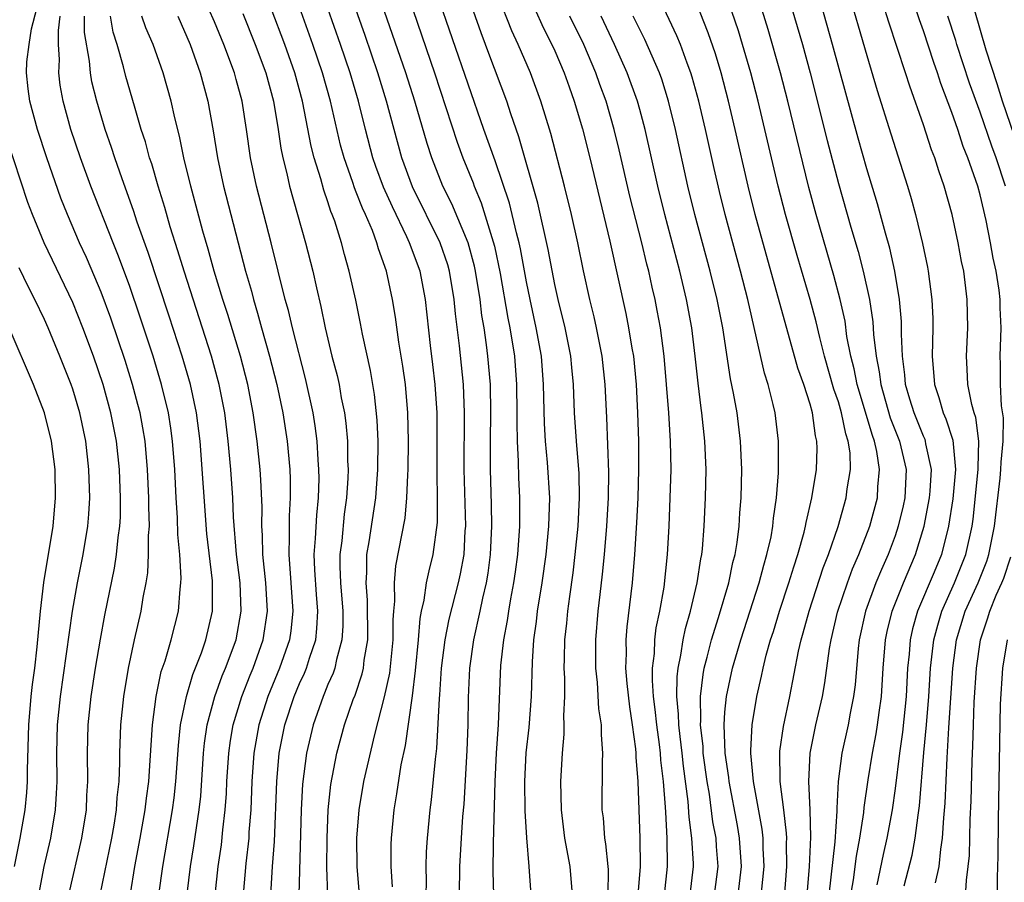
# Model space of a CAD drawing. Units: inches. Extents: x 2616000 to 2619000, y 1476000 to 1479000.
# Drawn here: x 2617085 to 2617155, y 1476308 to 1476369 of the extents above; entities that cross this region are included whole.
import ezdxf

# ---------------------------------------------------------------- set-up
doc = ezdxf.new("R2010")
doc.units = ezdxf.units.IN
doc.header["$MEASUREMENT"] = 0
doc.layers.add('LD26161476_2ft', color=162, linetype='Continuous')

msp = doc.modelspace()

# ---------------------------------------------------------------- linework, layer by layer
at = {"layer": 'LD26161476_2ft'}
for points, elevation in [([(2617121.338, 1476307), (2617121.203, 1476309), (2617121.02, 1476311.02), (2617120.916, 1476312.916), (2617120.895, 1476315), (2617120.992, 1476317.008), (2617121.194, 1476318.806), (2617121.363, 1476321), (2617121.428, 1476323.428), (2617121.524, 1476325), (2617121.712, 1476326.288), (2617121.787, 1476327), (2617122.103, 1476329), (2617122.382, 1476331), (2617122.582, 1476333), (2617122.64, 1476335), (2617122.491, 1476337.509), (2617122.345, 1476339), (2617122.263, 1476340.263), (2617122.209, 1476343), (2617122.056, 1476345), (2617121.694, 1476347), (2617121.252, 1476349), (2617121, 1476350.242), (2617120.577, 1476352.577), (2617120.483, 1476353), (2617120.288, 1476353.712), (2617119.794, 1476355.794), (2617118.788, 1476358.788), (2617118.006, 1476361), (2617112.48, 1476377)], 8984), ([(2617113.932, 1476307), (2617113.946, 1476307.946), (2617113.927, 1476309), (2617113.959, 1476310.041), (2617114.021, 1476311), (2617114.206, 1476313), (2617114.305, 1476313.695), (2617114.575, 1476316.575), (2617114.682, 1476317.318), (2617114.858, 1476320.858), (2617114.89, 1476321.11), (2617115.019, 1476323), (2617115.271, 1476325), (2617115.547, 1476326.453), (2617116.197, 1476329), (2617116.343, 1476329.657), (2617116.596, 1476331), (2617116.689, 1476332.689), (2617116.72, 1476333), (2617116.603, 1476337), (2617116.635, 1476341), (2617116.555, 1476343), (2617116.275, 1476345.725), (2617115.996, 1476347.996), (2617115.906, 1476349), (2617115.571, 1476351), (2617115.445, 1476351.445), (2617114.916, 1476353), (2617112.957, 1476356.957), (2617112.207, 1476359), (2617111.13, 1476363), (2617110.509, 1476365), (2617109.617, 1476367.617), (2617107.018, 1476375.018)], 8990), ([(2617124.248, 1476307), (2617124.086, 1476309), (2617123.715, 1476311), (2617123.467, 1476313), (2617123.423, 1476315), (2617123.533, 1476317), (2617123.663, 1476318.337), (2617123.67, 1476319), (2617123.636, 1476319.636), (2617123.704, 1476321), (2617123.712, 1476322.288), (2617123.671, 1476323), (2617123.673, 1476323.673), (2617123.717, 1476325), (2617123.843, 1476326.157), (2617123.916, 1476327), (2617124.05, 1476328.05), (2617124.29, 1476329.71), (2617124.446, 1476331), (2617124.65, 1476333), (2617124.751, 1476335), (2617124.713, 1476336.713), (2617124.524, 1476339), (2617124.392, 1476341), (2617124.321, 1476343), (2617124.193, 1476344.193), (2617124.124, 1476345), (2617123.72, 1476347), (2617123.234, 1476349), (2617123, 1476350.064), (2617122.534, 1476352.534), (2617121.8, 1476355.8), (2617120.47, 1476360.47), (2617119.899, 1476362.101), (2617119.612, 1476363), (2617118.35, 1476366.35), (2617118.118, 1476367), (2617117.804, 1476367.804), (2617115.273, 1476375)], 8982), ([(2617102.97, 1476307), (2617103.098, 1476309), (2617103.235, 1476310.765), (2617103.387, 1476315), (2617103.568, 1476317), (2617103.962, 1476319), (2617104.621, 1476321), (2617105, 1476321.898), (2617105.352, 1476322.649), (2617105.491, 1476323), (2617105.695, 1476323.695), (2617106.137, 1476325), (2617106.219, 1476325.781), (2617106.284, 1476327), (2617106.186, 1476328.186), (2617106.07, 1476329.93), (2617106.033, 1476331), (2617106.129, 1476332.128), (2617106.206, 1476333.795), (2617106.334, 1476335), (2617106.372, 1476336.372), (2617106.366, 1476337), (2617106.307, 1476337.693), (2617106.242, 1476339), (2617106.099, 1476340.099), (2617105.955, 1476341), (2617105.42, 1476343.42), (2617104.49, 1476347), (2617104.214, 1476348.214), (2617103.99, 1476349), (2617103.002, 1476353), (2617101.954, 1476357), (2617101.535, 1476359), (2617101.265, 1476361), (2617100.961, 1476363), (2617100.525, 1476364.525), (2617100.406, 1476365), (2617099.661, 1476367), (2617099, 1476368.599), (2617097, 1476373.073)], 9000), ([(2617116.284, 1476307), (2617116.301, 1476309), (2617116.414, 1476311), (2617116.521, 1476312.521), (2617116.599, 1476313.401), (2617116.823, 1476317.177), (2617116.88, 1476319), (2617116.909, 1476320.909), (2617117.006, 1476323), (2617117.288, 1476325), (2617117.733, 1476327), (2617117.919, 1476327.92), (2617118.181, 1476329), (2617118.302, 1476329.698), (2617118.472, 1476331), (2617118.568, 1476333), (2617118.546, 1476334.545), (2617118.473, 1476337), (2617118.472, 1476339), (2617118.496, 1476341), (2617118.459, 1476343), (2617118.286, 1476345), (2617118.19, 1476345.81), (2617118.011, 1476347), (2617117.862, 1476347.862), (2617117.737, 1476349), (2617117.418, 1476351), (2617117.345, 1476351.345), (2617116.895, 1476353), (2617115.741, 1476355.741), (2617115.108, 1476357), (2617114.316, 1476359), (2617113.995, 1476359.995), (2617113.127, 1476363), (2617112.484, 1476365), (2617110.057, 1476372.057)], 8988), ([(2617112.088, 1476372.088), (2617114.519, 1476365), (2617116.109, 1476360.109), (2617116.516, 1476359), (2617117.234, 1476357.234), (2617117.313, 1476357), (2617117.814, 1476355.814), (2617118.757, 1476352.757), (2617119.158, 1476350.842), (2617119.692, 1476347.692), (2617119.834, 1476347), (2617120.152, 1476345), (2617120.302, 1476343), (2617120.323, 1476341), (2617120.314, 1476340.315), (2617120.346, 1476339), (2617120.421, 1476337.579), (2617120.44, 1476336.44), (2617120.512, 1476335), (2617120.503, 1476333), (2617120.363, 1476331), (2617120.208, 1476329.792), (2617120.098, 1476329), (2617119.877, 1476327.878), (2617119.735, 1476327), (2617119.648, 1476326.352), (2617119.375, 1476325), (2617119.18, 1476323.18), (2617119.009, 1476319.009), (2617118.876, 1476317), (2617118.778, 1476315), (2617118.652, 1476310.652), (2617118.637, 1476308.637), (2617118.68, 1476307)], 8986), ([(2617121, 1476370.842), (2617122.181, 1476368.181), (2617122.79, 1476367), (2617123, 1476366.541), (2617123.664, 1476365), (2617124.003, 1476364.003), (2617124.368, 1476363), (2617124.949, 1476361.051), (2617125.47, 1476359), (2617126.893, 1476353.107), (2617128.007, 1476348.007), (2617128.205, 1476347), (2617128.432, 1476345.568), (2617128.539, 1476345), (2617128.727, 1476343), (2617128.826, 1476341), (2617128.895, 1476339), (2617128.91, 1476337), (2617128.854, 1476335), (2617128.766, 1476333.234), (2617128.629, 1476331), (2617128.458, 1476329), (2617128.086, 1476325.914), (2617128.016, 1476325), (2617128.026, 1476324.026), (2617127.992, 1476323), (2617128.084, 1476321.916), (2617128.264, 1476320.264), (2617128.464, 1476319), (2617128.702, 1476317.298), (2617128.722, 1476317), (2617128.722, 1476316.721), (2617128.861, 1476315), (2617128.992, 1476311), (2617129.015, 1476309), (2617128.847, 1476307)], 8978), ([(2617140.804, 1476307), (2617140.963, 1476309), (2617141.059, 1476311.059), (2617141.012, 1476313), (2617140.91, 1476315), (2617141.004, 1476317), (2617141.419, 1476319), (2617141.881, 1476321), (2617142.047, 1476321.953), (2617142.375, 1476324.376), (2617142.486, 1476325), (2617142.95, 1476326.95), (2617143.636, 1476329), (2617144, 1476330), (2617144.45, 1476331), (2617145.216, 1476333), (2617145.755, 1476335), (2617145.794, 1476335.795), (2617145.911, 1476337), (2617145.717, 1476338.283), (2617145.551, 1476339), (2617145.398, 1476339.398), (2617144.323, 1476343), (2617144.112, 1476344.112), (2617143.881, 1476345), (2617143.608, 1476346.392), (2617143.468, 1476347.468), (2617143.124, 1476349), (2617142.684, 1476350.684), (2617141.426, 1476355), (2617140.909, 1476356.909), (2617139.425, 1476363), (2617138.915, 1476365), (2617138.049, 1476368.048), (2617137.102, 1476371.102)], 8964), ([(2617139.23, 1476371.23), (2617140.46, 1476367), (2617141.004, 1476365), (2617142.213, 1476360.213), (2617143, 1476357.196), (2617143.885, 1476354.115), (2617144.398, 1476352.397), (2617144.76, 1476351), (2617145.194, 1476349), (2617145.431, 1476347.431), (2617145.48, 1476346.52), (2617145.658, 1476345), (2617145.886, 1476343.886), (2617145.984, 1476343), (2617146.656, 1476340.656), (2617147.308, 1476339), (2617147.787, 1476337), (2617147.686, 1476335), (2617147.566, 1476334.434), (2617147.224, 1476333), (2617147, 1476332.331), (2617146.505, 1476331), (2617146.038, 1476329.962), (2617145.64, 1476329), (2617144.903, 1476327), (2617144.462, 1476325), (2617144.388, 1476324.388), (2617144.179, 1476321.821), (2617144.071, 1476321), (2617143.827, 1476319.826), (2617143.68, 1476319), (2617143.246, 1476317), (2617142.997, 1476315), (2617142.882, 1476313.118), (2617142.891, 1476312.891), (2617142.742, 1476310.742), (2617142.329, 1476307)], 8962), ([(2617143.878, 1476307), (2617144.065, 1476308.065), (2617144.273, 1476309.727), (2617144.523, 1476311), (2617144.804, 1476312.803), (2617144.829, 1476313.171), (2617145.111, 1476315.111), (2617145.399, 1476317), (2617145.654, 1476318.346), (2617145.758, 1476319), (2617145.867, 1476319.866), (2617146.036, 1476321), (2617146.155, 1476323), (2617146.316, 1476325), (2617146.434, 1476325.566), (2617146.789, 1476327), (2617147.588, 1476329), (2617148.434, 1476331), (2617149.043, 1476333), (2617149.433, 1476335), (2617149.477, 1476335.477), (2617149.566, 1476337), (2617149.175, 1476338.825), (2617149.155, 1476339), (2617149.118, 1476339.118), (2617149, 1476339.367), (2617148.34, 1476341), (2617148.038, 1476341.961), (2617147.735, 1476343), (2617147.688, 1476343.688), (2617147.512, 1476345), (2617147.454, 1476346.546), (2617147.462, 1476347), (2617147.445, 1476347.445), (2617147.313, 1476349), (2617146.976, 1476351), (2617146.62, 1476352.621), (2617146.316, 1476353.684), (2617145.755, 1476355.755), (2617145, 1476358.222), (2617144.386, 1476360.386), (2617142.577, 1476367), (2617141.354, 1476371.354)], 8960), ([(2617143.616, 1476371), (2617145, 1476366.204), (2617145.744, 1476363.744), (2617146.692, 1476360.692), (2617147.877, 1476357), (2617148.137, 1476356.137), (2617148.447, 1476355), (2617148.944, 1476352.944), (2617149.282, 1476351.282), (2617149.335, 1476351), (2617149.602, 1476349), (2617149.659, 1476347.659), (2617149.668, 1476347), (2617149.616, 1476345), (2617149.769, 1476343), (2617150.09, 1476342.09), (2617150.395, 1476341), (2617150.59, 1476340.59), (2617151.071, 1476339.071), (2617151.258, 1476337), (2617151.069, 1476334.931), (2617150.772, 1476333), (2617150.265, 1476331), (2617149.763, 1476329.763), (2617148.592, 1476327), (2617148.235, 1476325.765), (2617148.063, 1476325), (2617147.985, 1476323.985), (2617147.877, 1476323), (2617147.774, 1476321), (2617147.521, 1476318.479), (2617147.307, 1476317), (2617147, 1476314.494), (2617146.788, 1476313), (2617146.428, 1476311), (2617146.16, 1476309.84), (2617145.704, 1476307.705)], 8958), ([(2617149.848, 1476307.848), (2617150.099, 1476309), (2617150.221, 1476310.221), (2617150.355, 1476311), (2617150.441, 1476312.442), (2617150.543, 1476313.457), (2617150.668, 1476316.668), (2617150.79, 1476318.79), (2617151.065, 1476323), (2617151.341, 1476325), (2617151.954, 1476327), (2617152.851, 1476329), (2617153.469, 1476330.531), (2617153.619, 1476331), (2617154.017, 1476333), (2617154.404, 1476336.403), (2617154.467, 1476337), (2617154.48, 1476337.52), (2617154.628, 1476339), (2617154.64, 1476340.64), (2617154.513, 1476341.487), (2617154.438, 1476343), (2617154.432, 1476344.432), (2617154.411, 1476345), (2617154.473, 1476347), (2617154.419, 1476348.419), (2617154.412, 1476349), (2617154.333, 1476349.667), (2617154.133, 1476351), (2617153.923, 1476351.923), (2617153.734, 1476353), (2617153.423, 1476354.577), (2617153, 1476356.39), (2617152.83, 1476357), (2617152.137, 1476359), (2617151.806, 1476359.806), (2617151.414, 1476361), (2617151, 1476362.195), (2617150.234, 1476364.234), (2617149.996, 1476365), (2617149.729, 1476365.729), (2617149, 1476367.958), (2617148.721, 1476368.721), (2617147.987, 1476371)], 8954), ([(2617126.775, 1476307), (2617126.785, 1476308.785), (2617126.77, 1476309), (2617126.605, 1476310.605), (2617126.53, 1476311), (2617126.424, 1476312.424), (2617126.352, 1476313), (2617126.366, 1476316.366), (2617126.395, 1476317), (2617126.283, 1476318.283), (2617126.29, 1476319), (2617126.116, 1476320.116), (2617126.017, 1476321.983), (2617125.902, 1476323), (2617125.896, 1476325), (2617126.062, 1476327), (2617126.191, 1476328.191), (2617126.37, 1476329.63), (2617126.495, 1476331), (2617126.66, 1476333), (2617126.776, 1476335), (2617126.807, 1476336.807), (2617126.67, 1476340.67), (2617126.562, 1476343), (2617126.339, 1476345), (2617125.936, 1476347), (2617125.767, 1476347.767), (2617125.464, 1476349), (2617125.022, 1476351.022), (2617124.624, 1476353), (2617124.179, 1476355), (2617123.684, 1476357), (2617122.719, 1476360.718), (2617122.023, 1476363), (2617121.284, 1476365), (2617120.411, 1476367), (2617119.963, 1476367.963), (2617119, 1476370.421)], 8980), ([(2617135.931, 1476307), (2617136.172, 1476309), (2617136.034, 1476311), (2617135.887, 1476311.887), (2617135.308, 1476315), (2617135.284, 1476315.284), (2617135.022, 1476317), (2617134.936, 1476319), (2617135, 1476319.878), (2617135.104, 1476321), (2617135.534, 1476323), (2617136.114, 1476325), (2617137.416, 1476329), (2617137.736, 1476330.264), (2617137.965, 1476331), (2617138.249, 1476332.249), (2617138.382, 1476333), (2617138.43, 1476333.57), (2617138.642, 1476335), (2617138.77, 1476336.77), (2617138.779, 1476339), (2617138.537, 1476341), (2617138.405, 1476341.595), (2617138.047, 1476343), (2617137.793, 1476343.793), (2617136.607, 1476349), (2617136.09, 1476351), (2617135.01, 1476355), (2617134.61, 1476356.61), (2617134.233, 1476358.232), (2617133.623, 1476361), (2617133.154, 1476363), (2617132.686, 1476364.686), (2617132.587, 1476365), (2617132.329, 1476365.671), (2617131.856, 1476367), (2617131.613, 1476367.613), (2617130.33, 1476370.33)], 8970), ([(2617139.2, 1476306.8), (2617139.366, 1476309), (2617139.34, 1476310.66), (2617139.356, 1476311), (2617139.349, 1476311.349), (2617139.16, 1476313), (2617138.904, 1476315), (2617138.868, 1476317.132), (2617139.124, 1476318.876), (2617139.577, 1476321), (2617140.185, 1476324.185), (2617140.377, 1476325), (2617140.528, 1476325.472), (2617140.937, 1476327), (2617141.935, 1476330.065), (2617142.3, 1476331), (2617142.978, 1476332.978), (2617143.558, 1476335), (2617143.631, 1476335.631), (2617143.854, 1476337), (2617143.822, 1476338.178), (2617143.7, 1476339), (2617143.522, 1476339.522), (2617143.225, 1476341), (2617143, 1476341.783), (2617142.68, 1476342.68), (2617142.023, 1476345), (2617141.683, 1476346.317), (2617141.433, 1476347.433), (2617141.009, 1476349.009), (2617140.1, 1476352.1), (2617139.278, 1476355), (2617138.762, 1476357), (2617137.341, 1476363), (2617136.825, 1476365), (2617136.245, 1476367), (2617135.952, 1476367.952), (2617135, 1476370.773)], 8966), ([(2617090.926, 1476307), (2617091.757, 1476311), (2617091.921, 1476311.921), (2617092.091, 1476313), (2617092.139, 1476313.861), (2617092.271, 1476315), (2617092.331, 1476316.331), (2617092.327, 1476317), (2617092.402, 1476319), (2617092.601, 1476321), (2617092.923, 1476323), (2617093.365, 1476325), (2617093.831, 1476327), (2617093.979, 1476327.979), (2617094.177, 1476329), (2617094.291, 1476329.71), (2617094.355, 1476331), (2617094.349, 1476332.349), (2617094.406, 1476333), (2617094.361, 1476334.361), (2617094.371, 1476335), (2617094.277, 1476337), (2617094.098, 1476339), (2617093.948, 1476339.948), (2617093.75, 1476341), (2617093.601, 1476341.601), (2617093.223, 1476343), (2617092.694, 1476344.694), (2617091.684, 1476347.684), (2617091, 1476349.519), (2617090.568, 1476350.568), (2617089.963, 1476351.963), (2617089.487, 1476353), (2617088.621, 1476355), (2617088.16, 1476356.16), (2617087.166, 1476359), (2617086.508, 1476361), (2617085.966, 1476363), (2617085.853, 1476363.853), (2617085.733, 1476365), (2617085.774, 1476365.774), (2617085.921, 1476367), (2617086.103, 1476368.103), (2617086.477, 1476369.523)], 9012), ([(2617106.984, 1476307), (2617106.927, 1476308.927), (2617106.94, 1476311), (2617107.019, 1476313), (2617107.213, 1476314.787), (2617107.638, 1476317), (2617108.177, 1476319), (2617108.79, 1476320.789), (2617108.909, 1476321.091), (2617109.41, 1476322.59), (2617109.498, 1476323), (2617109.562, 1476323.562), (2617109.818, 1476325), (2617109.794, 1476327.794), (2617109.69, 1476329), (2617109.745, 1476329.745), (2617109.751, 1476331), (2617109.908, 1476331.908), (2617110.379, 1476335), (2617110.517, 1476337), (2617110.535, 1476339), (2617110.479, 1476340.479), (2617110.291, 1476342.291), (2617109.994, 1476343.994), (2617109.44, 1476346.56), (2617109.305, 1476347.305), (2617108.965, 1476348.965), (2617108.508, 1476351), (2617108.167, 1476352.167), (2617107.95, 1476353), (2617107.479, 1476354.521), (2617107.305, 1476355), (2617107.212, 1476355.212), (2617107, 1476355.88), (2617106.705, 1476356.705), (2617106.49, 1476357.51), (2617106.025, 1476359), (2617105.821, 1476359.821), (2617105.204, 1476363), (2617104.655, 1476365), (2617103.956, 1476367), (2617103, 1476369.527)], 8996), ([(2617109.214, 1476307), (2617109.067, 1476309), (2617109.045, 1476311), (2617109.197, 1476313), (2617109.536, 1476315), (2617110.301, 1476318.301), (2617111, 1476320.966), (2617111.36, 1476322.64), (2617111.604, 1476325), (2617111.593, 1476326.407), (2617111.637, 1476327), (2617111.717, 1476327.717), (2617111.684, 1476329), (2617111.787, 1476330.213), (2617112.435, 1476333.566), (2617112.572, 1476335), (2617112.631, 1476336.631), (2617112.658, 1476337), (2617112.687, 1476339), (2617112.645, 1476341), (2617112.467, 1476343), (2617112.291, 1476344.291), (2617112.008, 1476345.992), (2617111.764, 1476347.764), (2617111.561, 1476349), (2617111.141, 1476351), (2617110.574, 1476352.574), (2617110.458, 1476353), (2617110.136, 1476353.864), (2617109.64, 1476355), (2617109.433, 1476355.433), (2617109, 1476356.578), (2617108.871, 1476356.871), (2617108.752, 1476357.248), (2617108.133, 1476359), (2617107.895, 1476359.895), (2617107.186, 1476363), (2617106.62, 1476365), (2617105.943, 1476367), (2617105, 1476369.632)], 8994), ([(2617111.562, 1476307.562), (2617111.465, 1476309), (2617111.459, 1476310.541), (2617111.474, 1476311), (2617111.662, 1476313), (2617111.867, 1476314.133), (2617112.174, 1476316.174), (2617112.471, 1476317.529), (2617112.963, 1476321.037), (2617113.185, 1476322.815), (2617113.388, 1476325), (2617113.498, 1476326.502), (2617113.596, 1476327), (2617113.792, 1476327.792), (2617113.96, 1476329), (2617114.131, 1476329.869), (2617114.428, 1476331), (2617114.726, 1476333.274), (2617114.725, 1476335), (2617114.692, 1476336.692), (2617114.714, 1476339), (2617114.704, 1476340.704), (2617114.699, 1476341), (2617114.569, 1476343), (2617114.409, 1476344.409), (2617114.236, 1476345.764), (2617113.877, 1476349), (2617113.498, 1476351), (2617112.763, 1476353), (2617112.571, 1476353.429), (2617111.542, 1476355.542), (2617110.924, 1476356.924), (2617110.384, 1476358.384), (2617110.172, 1476359), (2617109.648, 1476361), (2617109.156, 1476363), (2617108.563, 1476365), (2617107.886, 1476367), (2617107, 1476369.528)], 8992), ([(2617137.509, 1476306.491), (2617137.775, 1476309), (2617137.699, 1476310.301), (2617137.688, 1476311), (2617137.624, 1476311.624), (2617137.016, 1476314.984), (2617136.837, 1476317), (2617136.83, 1476317.171), (2617136.928, 1476319), (2617137.257, 1476321), (2617137.582, 1476322.418), (2617137.694, 1476323), (2617137.918, 1476323.919), (2617138.224, 1476325), (2617138.42, 1476325.58), (2617138.855, 1476327), (2617139.517, 1476329), (2617139.854, 1476330.146), (2617140.143, 1476331), (2617140.592, 1476332.592), (2617140.688, 1476333), (2617140.725, 1476333.274), (2617141.137, 1476335), (2617141.457, 1476337), (2617141.506, 1476338.494), (2617141.491, 1476339), (2617141.383, 1476339.383), (2617141.166, 1476341), (2617141, 1476341.605), (2617140.559, 1476343), (2617140.149, 1476344.149), (2617137.143, 1476355), (2617136.639, 1476357), (2617135.727, 1476361), (2617135.253, 1476363), (2617134.725, 1476365), (2617134.326, 1476366.325), (2617133.821, 1476367.821), (2617133, 1476369.897)], 8968), ([(2617147.631, 1476307.631), (2617148.198, 1476309.802), (2617148.413, 1476311), (2617148.623, 1476312.623), (2617148.726, 1476313.274), (2617149.029, 1476317.029), (2617149.214, 1476319), (2617149.378, 1476321), (2617149.495, 1476323), (2617149.722, 1476325), (2617150.025, 1476326.025), (2617150.287, 1476327), (2617151.188, 1476329), (2617151.988, 1476331), (2617152.425, 1476333), (2617152.499, 1476333.501), (2617152.864, 1476337), (2617152.85, 1476337.15), (2617152.903, 1476339), (2617152.684, 1476340.684), (2617152.573, 1476341), (2617152.407, 1476341.593), (2617152.133, 1476343), (2617152.09, 1476344.09), (2617152.027, 1476345), (2617152.119, 1476347), (2617152.091, 1476349), (2617151.839, 1476351), (2617151.691, 1476351.691), (2617151.452, 1476353), (2617151.014, 1476355), (2617150.456, 1476357), (2617150.08, 1476358.08), (2617149.797, 1476359), (2617149.571, 1476359.571), (2617149, 1476361.325), (2617148.042, 1476364.042), (2617147.745, 1476365), (2617146.556, 1476368.556), (2617146.17, 1476369.83)], 8956), ([(2617093.066, 1476307.067), (2617093.373, 1476309), (2617093.752, 1476311), (2617094.108, 1476313), (2617094.192, 1476313.807), (2617094.356, 1476315), (2617094.466, 1476316.466), (2617094.618, 1476319), (2617094.881, 1476321), (2617095.249, 1476322.751), (2617095.519, 1476323.519), (2617095.947, 1476325), (2617096.458, 1476327), (2617096.569, 1476328.569), (2617096.63, 1476329), (2617096.649, 1476329.351), (2617096.551, 1476331), (2617096.42, 1476332.42), (2617096.399, 1476333.601), (2617096.304, 1476335), (2617096.194, 1476337), (2617096.044, 1476339), (2617095.926, 1476339.926), (2617095.753, 1476341), (2617095.27, 1476343), (2617094.664, 1476345), (2617093.763, 1476347.763), (2617093, 1476349.981), (2617092.182, 1476352.182), (2617091.845, 1476353), (2617090.27, 1476357), (2617089.543, 1476359), (2617088.87, 1476361), (2617088.326, 1476363), (2617088.121, 1476364.121), (2617088.016, 1476365), (2617088.062, 1476365.938), (2617087.998, 1476367), (2617087.986, 1476367.987), (2617088.115, 1476369)], 9010), ([(2617095.084, 1476307), (2617095.344, 1476309), (2617096.045, 1476313), (2617096.154, 1476313.846), (2617096.28, 1476315), (2617096.454, 1476317.546), (2617096.608, 1476319), (2617097.013, 1476321), (2617097.464, 1476322.536), (2617098.079, 1476324.079), (2617098.399, 1476325), (2617098.862, 1476327), (2617098.848, 1476329.152), (2617098.461, 1476332.461), (2617097.988, 1476339), (2617097.738, 1476341), (2617097.307, 1476343), (2617096.723, 1476345), (2617095.813, 1476347.813), (2617094.318, 1476352.318), (2617093.553, 1476354.447), (2617093.284, 1476355.284), (2617092.477, 1476357.523), (2617091.966, 1476359), (2617091.735, 1476359.735), (2617091.286, 1476361), (2617090.69, 1476363), (2617090.357, 1476364.357), (2617090.243, 1476365), (2617090.186, 1476365.814), (2617089.837, 1476367.837), (2617089.825, 1476369)], 9008), ([(2617097.079, 1476307.079), (2617097.301, 1476309), (2617097.548, 1476310.452), (2617097.724, 1476311.724), (2617097.927, 1476313), (2617098.032, 1476313.968), (2617098.232, 1476317), (2617098.3, 1476317.7), (2617098.485, 1476319), (2617099.016, 1476321), (2617099.543, 1476322.457), (2617099.774, 1476323), (2617100.52, 1476325), (2617100.89, 1476327), (2617100.804, 1476329), (2617100.557, 1476331), (2617100.346, 1476333.654), (2617100.293, 1476335), (2617100.153, 1476337), (2617099.968, 1476339), (2617099.722, 1476341), (2617099.332, 1476343), (2617099.263, 1476343.263), (2617098.777, 1476345), (2617096.852, 1476351), (2617096.424, 1476352.424), (2617095.871, 1476354.129), (2617095.485, 1476355.486), (2617095.017, 1476357), (2617094.573, 1476358.573), (2617094.425, 1476359), (2617094.127, 1476360.126), (2617093.838, 1476361), (2617093.348, 1476362.652), (2617092.744, 1476364.744), (2617092.588, 1476365.412), (2617092.141, 1476367), (2617091.862, 1476367.862), (2617091.66, 1476369)], 9006), ([(2617099.042, 1476307), (2617099.253, 1476309), (2617099.484, 1476310.516), (2617099.59, 1476311.59), (2617099.761, 1476313), (2617099.841, 1476314.159), (2617099.874, 1476315), (2617100.003, 1476317), (2617100.122, 1476317.878), (2617100.316, 1476319), (2617100.919, 1476321), (2617101.505, 1476322.494), (2617101.719, 1476323), (2617102.439, 1476325), (2617102.733, 1476327), (2617102.617, 1476329), (2617102.411, 1476331), (2617102.385, 1476332.385), (2617102.34, 1476333), (2617102.353, 1476334.353), (2617102.271, 1476336.271), (2617102.219, 1476337), (2617102.011, 1476339), (2617101.733, 1476341), (2617101.354, 1476343), (2617100.827, 1476345), (2617099.935, 1476347.935), (2617099.587, 1476349), (2617098.983, 1476351), (2617098.559, 1476352.559), (2617098.181, 1476353.819), (2617097.325, 1476357), (2617096.84, 1476359), (2617096.525, 1476360.525), (2617096.191, 1476361.809), (2617095.935, 1476363), (2617095.376, 1476365), (2617094.666, 1476367), (2617094.165, 1476368.165), (2617093.875, 1476369)], 9004), ([(2617096.405, 1476369), (2617097.278, 1476367), (2617097.996, 1476365), (2617098.53, 1476363), (2617098.904, 1476360.904), (2617099.203, 1476359), (2617099.631, 1476357), (2617101.196, 1476351), (2617101.598, 1476349.598), (2617101.741, 1476349), (2617102.042, 1476348.042), (2617102.314, 1476347), (2617102.889, 1476345), (2617103.399, 1476343), (2617103.808, 1476341), (2617104.113, 1476339), (2617104.301, 1476337), (2617104.332, 1476336.332), (2617104.345, 1476335), (2617104.268, 1476333.732), (2617104.261, 1476333), (2617104.275, 1476332.275), (2617104.23, 1476331), (2617104.518, 1476327), (2617104.378, 1476325.622), (2617104.291, 1476325), (2617103.593, 1476323), (2617102.753, 1476321), (2617102.124, 1476319), (2617101.769, 1476317), (2617101.625, 1476315), (2617101.553, 1476313), (2617101.431, 1476311.431), (2617101.412, 1476311), (2617101.206, 1476309.206), (2617101.011, 1476307.011)], 9002), ([(2617101, 1476369.176), (2617101.875, 1476367), (2617102.61, 1476365), (2617103.159, 1476363), (2617103.493, 1476361), (2617103.68, 1476359.68), (2617103.82, 1476359), (2617104.099, 1476357.901), (2617104.297, 1476357), (2617105.414, 1476353), (2617105.924, 1476351), (2617106.188, 1476349.812), (2617106.505, 1476348.505), (2617106.814, 1476347), (2617107, 1476346.191), (2617107.286, 1476345), (2617107.644, 1476343.644), (2617107.78, 1476343), (2617107.944, 1476342.056), (2617108.172, 1476341), (2617108.271, 1476340.272), (2617108.374, 1476339), (2617108.389, 1476337.611), (2617108.419, 1476337), (2617108.402, 1476336.402), (2617108.319, 1476335), (2617108.151, 1476333.849), (2617107.971, 1476331.971), (2617107.845, 1476331), (2617107.841, 1476330.159), (2617107.879, 1476329), (2617108.042, 1476327), (2617108.043, 1476325.957), (2617107.989, 1476325), (2617107.602, 1476323.602), (2617107.479, 1476323), (2617107.362, 1476322.638), (2617107, 1476321.833), (2617106.764, 1476321.236), (2617106.653, 1476321), (2617105.947, 1476319), (2617105.483, 1476317), (2617105.202, 1476314.798), (2617105.109, 1476313), (2617104.938, 1476307)], 8998), ([(2617130.726, 1476307), (2617130.954, 1476309), (2617130.93, 1476311), (2617130.822, 1476312.821), (2617130.812, 1476313.188), (2617130.676, 1476315), (2617130.488, 1476316.488), (2617130.458, 1476317), (2617130.388, 1476317.612), (2617130.187, 1476319), (2617130.082, 1476320.082), (2617129.963, 1476321), (2617129.883, 1476322.117), (2617129.893, 1476323), (2617130.024, 1476324.024), (2617130.057, 1476325), (2617130.155, 1476325.845), (2617130.403, 1476327), (2617130.703, 1476328.702), (2617130.946, 1476331), (2617131.061, 1476333), (2617131.147, 1476335), (2617131.201, 1476337), (2617131.165, 1476339), (2617131.033, 1476341), (2617130.711, 1476345), (2617130.452, 1476347), (2617130.225, 1476348.225), (2617130.073, 1476349), (2617129.867, 1476349.867), (2617129.626, 1476351), (2617129.494, 1476351.494), (2617129.142, 1476353), (2617128.3, 1476356.3), (2617127.55, 1476359.549), (2617127.198, 1476361), (2617126.612, 1476363), (2617126.177, 1476364.177), (2617125.891, 1476365), (2617125.038, 1476367), (2617124.066, 1476369)], 8976), ([(2617132.536, 1476307), (2617132.786, 1476309), (2617132.783, 1476309.217), (2617132.673, 1476311), (2617132.476, 1476312.477), (2617132.411, 1476313.589), (2617132.083, 1476316.083), (2617131.988, 1476317), (2617131.836, 1476318.164), (2617131.746, 1476319), (2617131.736, 1476319.736), (2617131.612, 1476321), (2617131.626, 1476322.374), (2617131.702, 1476323), (2617131.899, 1476323.9), (2617132.054, 1476325), (2617132.209, 1476325.791), (2617132.566, 1476327), (2617133.049, 1476329), (2617133.299, 1476330.701), (2617133.365, 1476331), (2617133.415, 1476331.415), (2617133.541, 1476333), (2617133.636, 1476335), (2617133.67, 1476337), (2617133.593, 1476339), (2617133.38, 1476341), (2617133.326, 1476341.326), (2617133.104, 1476343.104), (2617132.904, 1476345), (2617132.66, 1476347), (2617132.288, 1476349), (2617131.812, 1476351), (2617130.761, 1476355), (2617130.264, 1476357), (2617129.373, 1476361), (2617129, 1476362.397), (2617128.833, 1476363), (2617128.112, 1476365), (2617127.218, 1476367), (2617126.266, 1476369)], 8974), ([(2617134.264, 1476307), (2617134.526, 1476309), (2617134.406, 1476310.406), (2617134.371, 1476311), (2617134.155, 1476312.155), (2617133.905, 1476314.095), (2617133.748, 1476315), (2617133.475, 1476317), (2617133.457, 1476317.457), (2617133.272, 1476319), (2617133.294, 1476319.294), (2617133.267, 1476321), (2617133.456, 1476322.544), (2617133.546, 1476323), (2617133.755, 1476323.755), (2617134.062, 1476325), (2617134.557, 1476326.557), (2617135.27, 1476329), (2617135.559, 1476330.441), (2617135.714, 1476331), (2617135.862, 1476331.862), (2617136.001, 1476333), (2617136.054, 1476333.946), (2617136.147, 1476335), (2617136.186, 1476337), (2617136.105, 1476339), (2617135.854, 1476341), (2617135.609, 1476342.391), (2617135.398, 1476343.398), (2617134.841, 1476347), (2617134.447, 1476349), (2617133.951, 1476351), (2617132.882, 1476355), (2617132.388, 1476357), (2617131.508, 1476361), (2617131.022, 1476363), (2617130.541, 1476364.541), (2617130.375, 1476365), (2617129.354, 1476367.354), (2617129, 1476368.042), (2617128.534, 1476369)], 8972), ([(2617154.786, 1476357), (2617154.134, 1476359), (2617153.829, 1476359.829), (2617153, 1476362.226), (2617152.259, 1476364.259), (2617151.352, 1476367), (2617151.276, 1476367.276), (2617150.709, 1476369)], 8952), ([(2617155.699, 1476359.699), (2617154.587, 1476363), (2617154.207, 1476364.207), (2617153.416, 1476366.584), (2617152.628, 1476369.372)], 8950), ([(2617088.718, 1476307), (2617089.648, 1476311), (2617089.965, 1476313), (2617090.003, 1476313.997), (2617090.063, 1476315), (2617090.04, 1476317), (2617090.094, 1476319), (2617090.307, 1476321), (2617090.613, 1476323), (2617090.957, 1476325.043), (2617091.276, 1476326.724), (2617091.95, 1476330.05), (2617092.091, 1476331), (2617092.21, 1476332.21), (2617092.325, 1476333), (2617092.359, 1476333.641), (2617092.381, 1476335), (2617092.299, 1476337), (2617092.089, 1476339), (2617091.697, 1476341), (2617091.141, 1476343), (2617090.46, 1476345), (2617089.716, 1476347), (2617089, 1476348.779), (2617086.989, 1476352.989), (2617086.154, 1476355), (2617085.844, 1476355.844), (2617084.354, 1476360.354)], 9014), ([(2617086.606, 1476307), (2617086.994, 1476309), (2617087.449, 1476311), (2617087.781, 1476313), (2617087.858, 1476314.141), (2617087.891, 1476315), (2617087.878, 1476317), (2617087.933, 1476319), (2617088.142, 1476321), (2617088.975, 1476327), (2617089.328, 1476329), (2617089.734, 1476331), (2617090.069, 1476333), (2617090.138, 1476333.862), (2617090.202, 1476335), (2617090.144, 1476337), (2617089.924, 1476339), (2617089.503, 1476341), (2617089, 1476342.672), (2617088.887, 1476343), (2617088.093, 1476345), (2617087.263, 1476347), (2617087, 1476347.592), (2617086.331, 1476349), (2617085.878, 1476349.878), (2617085.223, 1476351.223)], 9016), ([(2617084.886, 1476309), (2617085.282, 1476311), (2617085.643, 1476313), (2617085.77, 1476314.23), (2617085.818, 1476315), (2617085.82, 1476315.82), (2617085.898, 1476319), (2617086.076, 1476321), (2617086.169, 1476321.832), (2617086.323, 1476323), (2617086.487, 1476324.487), (2617086.722, 1476327), (2617086.958, 1476329.042), (2617087.612, 1476333), (2617087.789, 1476335), (2617087.754, 1476337), (2617087.503, 1476339), (2617087.005, 1476341), (2617086.234, 1476343), (2617084.523, 1476347)], 9018), ([(2617151.929, 1476306.071), (2617152.042, 1476308.042), (2617152.162, 1476309), (2617152.237, 1476309.763), (2617152.306, 1476312.306), (2617152.372, 1476313.628), (2617152.429, 1476316.429), (2617152.482, 1476317.518), (2617152.522, 1476319), (2617152.581, 1476320.581), (2617152.731, 1476323), (2617153.013, 1476325), (2617153.527, 1476326.473), (2617153.681, 1476327), (2617154.131, 1476328.131), (2617154.522, 1476329), (2617154.659, 1476329.341), (2617155.153, 1476330.847)], 8952), ([(2617154.19, 1476305.81), (2617154.216, 1476308.216), (2617154.277, 1476309.723), (2617154.301, 1476312.3), (2617154.446, 1476320.446), (2617154.597, 1476323), (2617154.922, 1476325)], 8950)]:
    msp.add_lwpolyline(points, dxfattribs=dict(at, elevation=elevation))

doc.saveas('drawing.dxf')
